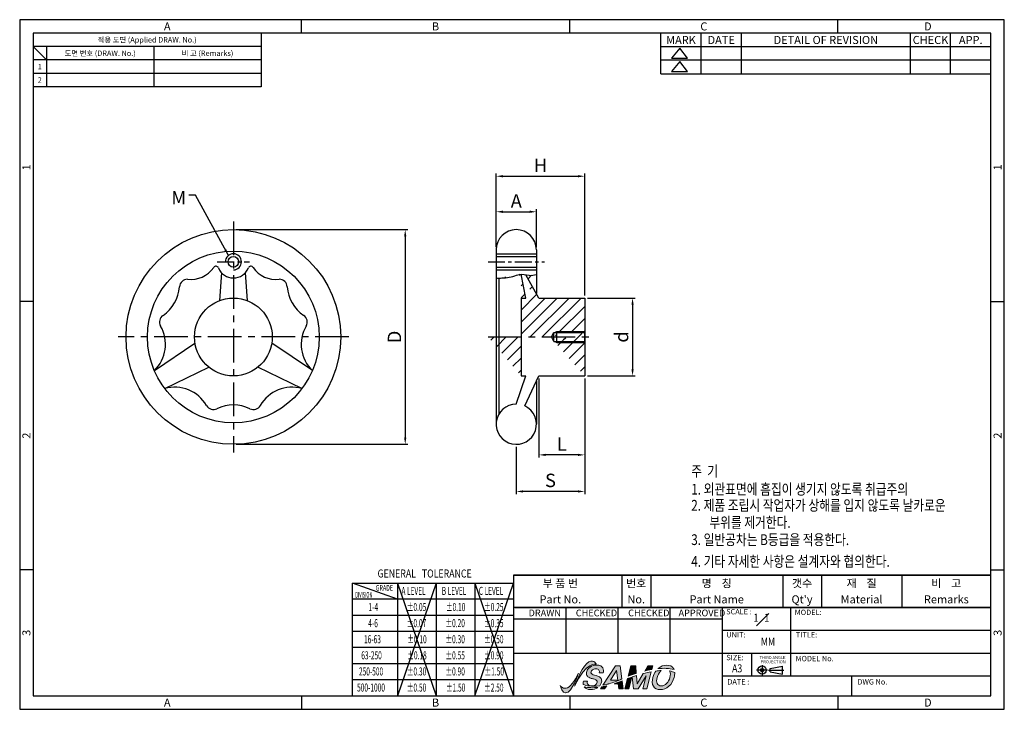
# Model space of a CAD drawing. Extents: x 0 to 367, y 0 to 257.
import ezdxf
from ezdxf.enums import TextEntityAlignment as Align

# ---------------------------------------------------------------- set-up
doc = ezdxf.new("R2010")
doc.units = 0
doc.header["$LTSCALE"] = 10
doc.header["$MEASUREMENT"] = 0
for name, pattern in [('AUSGEZOGEN', [0]), ('CENTER', [2, 1.25, -0.25, 0.25, -0.25]), ('CENTER2', [1.125, 0.75, -0.125, 0.125, -0.125])]:
    doc.linetypes.add(name, pattern=pattern)
doc.layers.get('0').update_dxf_attribs({"linetype": 'CONTINUOUS'})
doc.layers.get('Defpoints').update_dxf_attribs({"linetype": 'CONTINUOUS'})
for name, color, linetype in [('가는선', 7, 'CONTINUOUS'), ('외곽선', 3, 'CONTINUOUS'), ('중심선', 1, 'CENTER'), ('해칭', 7, 'CONTINUOUS')]:
    doc.layers.add(name, color=color, linetype=linetype)
doc.layers.add('레이어 1', color=7, linetype='CONTINUOUS', lineweight=0)
doc.styles.add('romans', font='romans.shx', dxfattribs={"bigfont": 'whgtxt.shx'})
doc.styles.get("Standard").update_dxf_attribs({"font": 'BareunDotum1.ttf', "width": 0.8})
doc.styles.add('style1', font='gulim.ttc')
doc.styles.add('TXT', font='simplex.shx', dxfattribs={"bigfont": 'whgtxt.shx'})
doc.dimstyles.new('ISO-25', dxfattribs={"dimtxt": 2.5, "dimasz": 2.5, "dimexe": 1, "dimexo": 1, "dimgap": 0.8, "dimtad": 1, "dimdsep": 46, "dimtxsty": 'Standard', "dimcen": 2.5, "dimclrd": 6, "dimclre": 6, "dimazin": 2, "dimtfac": 1, "dimtmove": 0, "dimatfit": 3, "dimfxl": 1, "dimarcsym": 0})

# ---------------------------------------------------------------- blocks, each defined once
blk = doc.blocks.new('*D7')
at = {"layer": 'Defpoints', "color": 0}
for p in [(79.65, 178.76), (79.65, 98.76), (143.7, 98.76)]:
    blk.add_point(p, dxfattribs=at)
at = {"layer": '외곽선', "color": 6, "lineweight": -2}
for p, q in [((80.65, 178.76), (144.7, 178.76)), ((143.7, 176.26), (143.7, 101.26)), ((80.65, 98.76), (144.7, 98.76))]:
    blk.add_line(p, q, dxfattribs=at)
at = {"layer": '외곽선', "color": 6}
for points in [[(144.11, 176.26), (143.28, 176.26), (143.7, 178.76)], [(143.28, 101.26), (144.11, 101.26), (143.7, 98.76)]]:
    blk.add_solid(points, dxfattribs=at)
at = {"layer": '외곽선', "color": 0, "insert": (140.33, 138.76), "char_height": 5, "attachment_point": 5, "rotation": 90}
blk.add_mtext('D', dxfattribs=at)
blk = doc.blocks.new('*D8')
at = {"layer": 'Defpoints', "color": 0}
for p in [(192.59, 185.42), (177.59, 171.26), (192.59, 171.26)]:
    blk.add_point(p, dxfattribs=at)
at = {"layer": '외곽선', "color": 6, "lineweight": -2}
for p, q in [((177.59, 172.26), (177.59, 186.42)), ((180.09, 185.42), (190.09, 185.42)), ((192.59, 172.26), (192.59, 186.42))]:
    blk.add_line(p, q, dxfattribs=at)
at = {"layer": '외곽선', "color": 6}
for points in [[(180.09, 185.84), (180.09, 185), (177.59, 185.42)], [(190.09, 185), (190.09, 185.84), (192.59, 185.42)]]:
    blk.add_solid(points, dxfattribs=at)
at = {"layer": '외곽선', "color": 0, "insert": (185.09, 188.79), "char_height": 5, "attachment_point": 5}
blk.add_mtext('A', dxfattribs=at)
blk = doc.blocks.new('*D9')
at = {"layer": 'Defpoints', "color": 0}
for p in [(210.59, 198.66), (177.59, 171.26), (210.59, 153.26)]:
    blk.add_point(p, dxfattribs=at)
at = {"layer": '외곽선', "color": 6, "lineweight": -2}
for p, q in [((177.59, 172.26), (177.59, 199.66)), ((180.09, 198.66), (208.09, 198.66)), ((210.59, 154.26), (210.59, 199.66))]:
    blk.add_line(p, q, dxfattribs=at)
at = {"layer": '외곽선', "color": 6}
for points in [[(180.09, 199.08), (180.09, 198.24), (177.59, 198.66)], [(208.09, 198.24), (208.09, 199.08), (210.59, 198.66)]]:
    blk.add_solid(points, dxfattribs=at)
at = {"layer": '외곽선', "color": 0, "insert": (194.09, 202.03), "char_height": 5, "attachment_point": 5}
blk.add_mtext('H', dxfattribs=at)
blk = doc.blocks.new('*D10')
at = {"layer": 'Defpoints', "color": 0}
for p in [(210.59, 153.26), (210.59, 124.26), (228.44, 124.26)]:
    blk.add_point(p, dxfattribs=at)
at = {"layer": '외곽선', "color": 6, "lineweight": -2}
for p, q in [((211.59, 153.26), (229.44, 153.26)), ((228.44, 150.76), (228.44, 126.76)), ((211.59, 124.26), (229.44, 124.26))]:
    blk.add_line(p, q, dxfattribs=at)
at = {"layer": '외곽선', "color": 6}
for points in [[(228.85, 150.76), (228.02, 150.76), (228.44, 153.26)], [(228.02, 126.76), (228.85, 126.76), (228.44, 124.26)]]:
    blk.add_solid(points, dxfattribs=at)
at = {"layer": '외곽선', "color": 0, "insert": (224.98, 138.76), "char_height": 5, "attachment_point": 5, "rotation": 90}
blk.add_mtext('d', dxfattribs=at)
blk = doc.blocks.new('*D11')
at = {"layer": 'Defpoints', "color": 0}
for p in [(193.52, 124.26), (210.59, 124.26), (193.52, 94.81)]:
    blk.add_point(p, dxfattribs=at)
at = {"layer": '외곽선', "color": 6, "lineweight": -2}
for p, q in [((193.52, 123.26), (193.52, 93.81)), ((210.59, 123.26), (210.59, 93.81)), ((208.09, 94.81), (196.02, 94.81))]:
    blk.add_line(p, q, dxfattribs=at)
at = {"layer": '외곽선', "color": 6}
for points in [[(196.02, 95.23), (196.02, 94.4), (193.52, 94.81)], [(208.09, 94.4), (208.09, 95.23), (210.59, 94.81)]]:
    blk.add_solid(points, dxfattribs=at)
at = {"layer": '외곽선', "color": 0, "insert": (202.06, 98.19), "char_height": 5, "attachment_point": 5}
blk.add_mtext('L', dxfattribs=at)
blk = doc.blocks.new('*D12')
at = {"layer": 'Defpoints', "color": 0}
for p in [(210.59, 124.26), (185.09, 98.76), (185.09, 81.19)]:
    blk.add_point(p, dxfattribs=at)
at = {"layer": '외곽선', "color": 6, "lineweight": -2}
for p, q in [((210.59, 123.26), (210.59, 80.19)), ((185.09, 97.76), (185.09, 80.19)), ((208.09, 81.19), (187.59, 81.19))]:
    blk.add_line(p, q, dxfattribs=at)
at = {"layer": '외곽선', "color": 6}
for points in [[(187.59, 81.61), (187.59, 80.78), (185.09, 81.19)], [(208.09, 80.78), (208.09, 81.61), (210.59, 81.19)]]:
    blk.add_solid(points, dxfattribs=at)
at = {"layer": '외곽선', "color": 0, "insert": (197.84, 84.66), "char_height": 5, "attachment_point": 5}
blk.add_mtext('S', dxfattribs=at)
blk = doc.blocks.new('Block_1')
at = {"layer": '레이어 1'}
h = blk.add_hatch(color=253, dxfattribs=at)
h.dxf.hatch_style = 2
edge = h.paths.add_edge_path()
edge.add_spline(control_points=[(89.03, -153.11), (89.03, -153.11), (91.34, -146.85), (93.62, -144.67), (95.89, -142.49), (97.05, -144.73), (97.13, -144.95), (97.13, -144.95), (93.38, -143.76), (89.03, -153.11)], knot_values=[0, 0, 0, 0, 1, 1, 1, 2, 2, 2, 3, 3, 3, 3], degree=3, periodic=0)
h = blk.add_hatch(color=253, dxfattribs=at)
h.dxf.hatch_style = 2
edge = h.paths.add_edge_path()
edge.add_spline(control_points=[(83.67, -152.86), (83.67, -152.86), (84.47, -154.1), (85.88, -153.86), (87.29, -153.61), (88.99, -151.43), (90.53, -148.21), (90.53, -148.21), (88.2, -155.66), (85.69, -155.62), (85.69, -155.62), (84.49, -155.78), (83.67, -152.86)], knot_values=[0, 0, 0, 0, 1, 1, 1, 2, 2, 2, 3, 3, 3, 4, 4, 4, 4], degree=3, periodic=0)
for points, knots in [([(89.03, -153.11), (89.03, -153.11), (91.34, -146.85), (93.62, -144.67), (95.89, -142.49), (97.05, -144.73), (97.13, -144.95), (97.13, -144.95), (93.38, -143.76), (89.03, -153.11)], [0, 0, 0, 0, 1, 1, 1, 2, 2, 2, 3, 3, 3, 3]), ([(83.67, -152.86), (83.67, -152.86), (84.47, -154.1), (85.88, -153.86), (87.29, -153.61), (88.99, -151.43), (90.53, -148.21), (90.53, -148.21), (88.2, -155.66), (85.69, -155.62), (85.69, -155.62), (84.49, -155.78), (83.67, -152.86)], [0, 0, 0, 0, 1, 1, 1, 2, 2, 2, 3, 3, 3, 4, 4, 4, 4])]:
    blk.add_open_spline(points, degree=3, knots=knots, dxfattribs=at)
blk = doc.blocks.new('Block_2')
at = {"layer": '레이어 1'}
h = blk.add_hatch(color=253, dxfattribs=at)
h.dxf.hatch_style = 2
edge = h.paths.add_edge_path()
edge.add_spline(control_points=[(107.76, -154.14), (107.76, -154.14), (109.25, -154.14), (109.25, -154.14), (109.25, -154.14), (110.42, -149.7), (110.42, -149.7), (109.89, -149.88), (109.34, -150.06), (108.78, -150.27), (108.78, -150.27), (107.76, -154.14), (107.76, -154.14)], knot_values=[0, 0, 0, 0, 1, 1, 1, 2, 2, 2, 3, 3, 3, 4, 4, 4, 4], degree=3, periodic=0)
h = blk.add_hatch(color=253, dxfattribs=at)
h.dxf.hatch_style = 2
edge = h.paths.add_edge_path()
edge.add_spline(control_points=[(112.36, -152.23), (112.36, -152.23), (112.13, -149.15), (112.13, -149.15), (111.63, -149.3), (111.1, -149.47), (110.56, -149.65), (110.56, -149.65), (110.97, -154.15), (110.97, -154.15), (110.97, -154.15), (112.72, -154.15), (112.72, -154.15), (112.72, -154.15), (115.73, -149.25), (115.73, -149.25), (115.73, -149.25), (114.44, -154.14), (114.44, -154.14), (114.44, -154.14), (115.94, -154.14), (115.94, -154.14), (115.94, -154.14), (117.61, -147.75), (117.61, -147.75), (116.7, -147.93), (115.71, -148.15), (114.63, -148.43), (114.63, -148.43), (112.36, -152.23), (112.36, -152.23)], knot_values=[0, 0, 0, 0, 1, 1, 1, 2, 2, 2, 3, 3, 3, 4, 4, 4, 5, 5, 5, 6, 6, 6, 7, 7, 7, 8, 8, 8, 9, 9, 9, 10, 10, 10, 10], degree=3, periodic=0)
h = blk.add_hatch(color=253, dxfattribs=at)
h.dxf.hatch_style = 2
edge = h.paths.add_edge_path()
edge.add_spline(control_points=[(124.55, -147.56), (124.82, -148.16), (124.83, -148.91), (124.59, -149.82), (124.35, -150.75), (123.93, -151.52), (123.35, -152.11), (122.76, -152.71), (122.1, -153.01), (121.37, -153.01), (120.62, -153.01), (120.12, -152.71), (119.85, -152.11), (119.59, -151.52), (119.58, -150.75), (119.83, -149.82), (120.07, -148.91), (120.48, -148.16), (121.05, -147.56), (121.15, -147.46), (121.26, -147.37), (121.37, -147.28), (120.75, -147.31), (120.07, -147.37), (119.33, -147.47), (118.83, -148.15), (118.46, -148.93), (118.23, -149.82), (117.87, -151.17), (117.95, -152.27), (118.44, -153.12), (118.94, -153.96), (119.79, -154.39), (121, -154.39), (122.22, -154.39), (123.29, -153.96), (124.23, -153.12), (125.17, -152.27), (125.82, -151.17), (126.18, -149.82), (126.35, -149.18), (126.42, -148.59), (126.39, -148.06), (125.96, -147.82), (125.34, -147.59), (124.48, -147.43), (124.5, -147.48), (124.53, -147.52), (124.55, -147.56)], knot_values=[0, 0, 0, 0, 1, 1, 1, 2, 2, 2, 3, 3, 3, 4, 4, 4, 5, 5, 5, 6, 6, 6, 7, 7, 7, 8, 8, 8, 9, 9, 9, 10, 10, 10, 11, 11, 11, 12, 12, 12, 13, 13, 13, 14, 14, 14, 15, 15, 15, 16, 16, 16, 16], degree=3, periodic=0)
h = blk.add_hatch(color=253, dxfattribs=at)
h.dxf.hatch_style = 2
edge = h.paths.add_edge_path()
edge.add_spline(control_points=[(92.65, -153.32), (92.66, -153.33), (92.67, -153.35), (92.68, -153.37), (93.14, -154.07), (93.92, -154.41), (95.02, -154.41), (96.03, -154.41), (96.9, -154.17), (97.61, -153.67), (97.65, -153.64), (97.7, -153.6), (97.74, -153.57), (96.01, -153.75), (94.25, -153.72), (92.65, -153.32)], knot_values=[0, 0, 0, 0, 1, 1, 1, 2, 2, 2, 3, 3, 3, 4, 4, 4, 5, 5, 5, 5], degree=3, periodic=0)
h = blk.add_hatch(color=253, dxfattribs=at)
h.dxf.hatch_style = 2
edge = h.paths.add_edge_path()
edge.add_spline(control_points=[(98.72, -154.16), (98.72, -154.16), (100.27, -154.16), (100.27, -154.16), (100.27, -154.16), (101.02, -152.99), (101.02, -152.99), (100.44, -153.13), (99.84, -153.26), (99.23, -153.36), (99.23, -153.36), (98.72, -154.16), (98.72, -154.16)], knot_values=[0, 0, 0, 0, 1, 1, 1, 2, 2, 2, 3, 3, 3, 4, 4, 4, 4], degree=3, periodic=0)
h = blk.add_hatch(color=253, dxfattribs=at)
h.dxf.hatch_style = 2
edge = h.paths.add_edge_path()
edge.add_spline(control_points=[(105.31, -152.19), (105.31, -152.19), (105.54, -154.15), (105.54, -154.15), (105.54, -154.15), (107.12, -154.15), (107.12, -154.15), (107.12, -154.15), (106.75, -151.09), (106.75, -151.09), (106.06, -151.38), (105.04, -151.79), (103.83, -152.19), (103.83, -152.19), (105.31, -152.19), (105.31, -152.19)], knot_values=[0, 0, 0, 0, 1, 1, 1, 2, 2, 2, 3, 3, 3, 4, 4, 4, 5, 5, 5, 5], degree=3, periodic=0)
for points, knots in [([(107.76, -154.14), (107.76, -154.14), (109.25, -154.14), (109.25, -154.14), (109.25, -154.14), (110.42, -149.7), (110.42, -149.7), (109.89, -149.88), (109.34, -150.06), (108.78, -150.27), (108.78, -150.27), (107.76, -154.14), (107.76, -154.14)], [0, 0, 0, 0, 1, 1, 1, 2, 2, 2, 3, 3, 3, 4, 4, 4, 4]), ([(112.36, -152.23), (112.36, -152.23), (112.13, -149.15), (112.13, -149.15), (111.63, -149.3), (111.1, -149.47), (110.56, -149.65), (110.56, -149.65), (110.97, -154.15), (110.97, -154.15), (110.97, -154.15), (112.72, -154.15), (112.72, -154.15), (112.72, -154.15), (115.73, -149.25), (115.73, -149.25), (115.73, -149.25), (114.44, -154.14), (114.44, -154.14), (114.44, -154.14), (115.94, -154.14), (115.94, -154.14), (115.94, -154.14), (117.61, -147.75), (117.61, -147.75), (116.7, -147.93), (115.71, -148.15), (114.63, -148.43), (114.63, -148.43), (112.36, -152.23), (112.36, -152.23)], [0, 0, 0, 0, 1, 1, 1, 2, 2, 2, 3, 3, 3, 4, 4, 4, 5, 5, 5, 6, 6, 6, 7, 7, 7, 8, 8, 8, 9, 9, 9, 10, 10, 10, 10]), ([(124.55, -147.56), (124.82, -148.16), (124.83, -148.91), (124.59, -149.82), (124.35, -150.75), (123.93, -151.52), (123.35, -152.11), (122.76, -152.71), (122.1, -153.01), (121.37, -153.01), (120.62, -153.01), (120.12, -152.71), (119.85, -152.11), (119.59, -151.52), (119.58, -150.75), (119.83, -149.82), (120.07, -148.91), (120.48, -148.16), (121.05, -147.56), (121.15, -147.46), (121.26, -147.37), (121.37, -147.28), (120.75, -147.31), (120.07, -147.37), (119.33, -147.47), (118.83, -148.15), (118.46, -148.93), (118.23, -149.82), (117.87, -151.17), (117.95, -152.27), (118.44, -153.12), (118.94, -153.96), (119.79, -154.39), (121, -154.39), (122.22, -154.39), (123.29, -153.96), (124.23, -153.12), (125.17, -152.27), (125.82, -151.17), (126.18, -149.82), (126.35, -149.18), (126.42, -148.59), (126.39, -148.06), (125.96, -147.82), (125.34, -147.59), (124.48, -147.43), (124.5, -147.48), (124.53, -147.52), (124.55, -147.56)], [0, 0, 0, 0, 1, 1, 1, 2, 2, 2, 3, 3, 3, 4, 4, 4, 5, 5, 5, 6, 6, 6, 7, 7, 7, 8, 8, 8, 9, 9, 9, 10, 10, 10, 11, 11, 11, 12, 12, 12, 13, 13, 13, 14, 14, 14, 15, 15, 15, 16, 16, 16, 16]), ([(92.65, -153.32), (92.66, -153.33), (92.67, -153.35), (92.68, -153.37), (93.14, -154.07), (93.92, -154.41), (95.02, -154.41), (96.03, -154.41), (96.9, -154.17), (97.61, -153.67), (97.65, -153.64), (97.7, -153.6), (97.74, -153.57), (96.01, -153.75), (94.25, -153.72), (92.65, -153.32)], [0, 0, 0, 0, 1, 1, 1, 2, 2, 2, 3, 3, 3, 4, 4, 4, 5, 5, 5, 5]), ([(98.72, -154.16), (98.72, -154.16), (100.27, -154.16), (100.27, -154.16), (100.27, -154.16), (101.02, -152.99), (101.02, -152.99), (100.44, -153.13), (99.84, -153.26), (99.23, -153.36), (99.23, -153.36), (98.72, -154.16), (98.72, -154.16)], [0, 0, 0, 0, 1, 1, 1, 2, 2, 2, 3, 3, 3, 4, 4, 4, 4]), ([(105.31, -152.19), (105.31, -152.19), (105.54, -154.15), (105.54, -154.15), (105.54, -154.15), (107.12, -154.15), (107.12, -154.15), (107.12, -154.15), (106.75, -151.09), (106.75, -151.09), (106.06, -151.38), (105.04, -151.79), (103.83, -152.19), (103.83, -152.19), (105.31, -152.19), (105.31, -152.19)], [0, 0, 0, 0, 1, 1, 1, 2, 2, 2, 3, 3, 3, 4, 4, 4, 5, 5, 5, 5])]:
    blk.add_open_spline(points, degree=3, knots=knots, dxfattribs=at)
blk = doc.blocks.new('Block_3')
at = {"layer": '레이어 1'}
h = blk.add_hatch(color=253, dxfattribs=at)
h.dxf.hatch_style = 2
edge = h.paths.add_edge_path()
edge.add_spline(control_points=[(98.41, -152.96), (98.68, -152.65), (98.88, -152.31), (99.01, -151.96), (99.2, -151.42), (99.22, -150.95), (99.06, -150.56), (98.9, -150.16), (98.64, -149.86), (98.29, -149.65), (97.88, -149.41), (97.47, -149.24), (97.05, -149.14), (96.62, -149.04), (96.27, -148.94), (95.99, -148.83), (95.73, -148.72), (95.51, -148.58), (95.32, -148.41), (95.13, -148.24), (95.09, -148.01), (95.19, -147.71), (95.27, -147.46), (95.45, -147.22), (95.72, -147), (96, -146.78), (96.42, -146.66), (97, -146.66), (97.57, -146.66), (97.95, -146.81), (98.14, -147.11), (98.33, -147.4), (98.38, -147.74), (98.28, -148.13), (98.28, -148.13), (99.76, -148.13), (99.76, -148.13), (99.93, -147.62), (99.87, -147.02), (99.57, -146.31), (99.26, -145.61), (98.52, -145.26), (97.35, -145.26), (96.31, -145.26), (95.47, -145.51), (94.83, -146.02), (94.2, -146.54), (93.79, -147.06), (93.61, -147.61), (93.41, -148.19), (93.42, -148.68), (93.63, -149.07), (93.84, -149.46), (94.2, -149.76), (94.69, -149.98), (95.09, -150.17), (95.48, -150.3), (95.88, -150.37), (96.27, -150.43), (96.62, -150.57), (96.95, -150.76), (97.19, -150.88), (97.36, -151.04), (97.45, -151.25), (97.55, -151.45), (97.53, -151.69), (97.4, -151.97), (97.25, -152.28), (97, -152.53), (96.67, -152.72), (96.34, -152.91), (95.91, -153.01), (95.39, -153.01), (94.82, -153.01), (94.38, -152.83), (94.08, -152.48), (93.78, -152.13), (93.69, -151.71), (93.82, -151.22), (93.82, -151.22), (92.34, -151.22), (92.34, -151.22), (92.2, -151.66), (92.19, -152.1), (92.3, -152.52), (93.35, -152.9), (95.36, -153.36), (98.41, -152.96)], knot_values=[0, 0, 0, 0, 1, 1, 1, 2, 2, 2, 3, 3, 3, 4, 4, 4, 5, 5, 5, 6, 6, 6, 7, 7, 7, 8, 8, 8, 9, 9, 9, 10, 10, 10, 11, 11, 11, 12, 12, 12, 13, 13, 13, 14, 14, 14, 15, 15, 15, 16, 16, 16, 17, 17, 17, 18, 18, 18, 19, 19, 19, 20, 20, 20, 21, 21, 21, 22, 22, 22, 23, 23, 23, 24, 24, 24, 25, 25, 25, 26, 26, 26, 27, 27, 27, 28, 28, 28, 29, 29, 29, 29], degree=3, periodic=0)
h = blk.add_hatch(color=253, dxfattribs=at)
h.dxf.hatch_style = 2
edge = h.paths.add_edge_path()
edge.add_spline(control_points=[(104.74, -147.25), (104.74, -147.25), (105.14, -150.82), (105.14, -150.82), (105.14, -150.82), (102.43, -150.82), (102.43, -150.82), (102.43, -150.82), (104.74, -147.25), (104.74, -147.25)], knot_values=[0, 0, 0, 0, 1, 1, 1, 2, 2, 2, 3, 3, 3, 3], degree=3, periodic=0)
edge = h.paths.add_edge_path()
edge.add_spline(control_points=[(101.54, -152.19), (101.54, -152.19), (101.98, -152.19), (101.98, -152.19), (103.39, -151.77), (104.95, -151.2), (106.67, -150.41), (106.67, -150.41), (106.07, -145.48), (106.07, -145.48), (106.07, -145.48), (104.33, -145.48), (104.33, -145.48), (104.33, -145.48), (99.62, -152.76), (99.62, -152.76), (100.19, -152.65), (100.8, -152.51), (101.44, -152.34), (101.44, -152.34), (101.54, -152.19), (101.54, -152.19)], knot_values=[0, 0, 0, 0, 1, 1, 1, 2, 2, 2, 3, 3, 3, 4, 4, 4, 5, 5, 5, 6, 6, 6, 7, 7, 7, 7], degree=3, periodic=0)
h = blk.add_hatch(color=253, dxfattribs=at)
h.dxf.hatch_style = 2
edge = h.paths.add_edge_path()
edge.add_spline(control_points=[(111.85, -145.49), (111.85, -145.49), (110.04, -145.49), (110.04, -145.49), (110.04, -145.49), (109, -149.44), (109, -149.44), (109.82, -149.12), (110.87, -148.74), (112.07, -148.36), (112.07, -148.36), (111.85, -145.49), (111.85, -145.49)], knot_values=[0, 0, 0, 0, 1, 1, 1, 2, 2, 2, 3, 3, 3, 4, 4, 4, 4], degree=3, periodic=0)
h = blk.add_hatch(color=253, dxfattribs=at)
h.dxf.hatch_style = 2
edge = h.paths.add_edge_path()
edge.add_spline(control_points=[(118.2, -145.49), (118.2, -145.49), (116.39, -145.49), (116.39, -145.49), (116.39, -145.49), (115.21, -147.47), (115.21, -147.47), (116.06, -147.26), (116.94, -147.07), (117.83, -146.91), (117.83, -146.91), (118.2, -145.49), (118.2, -145.49)], knot_values=[0, 0, 0, 0, 1, 1, 1, 2, 2, 2, 3, 3, 3, 4, 4, 4, 4], degree=3, periodic=0)
h = blk.add_hatch(color=253, dxfattribs=at)
h.dxf.hatch_style = 2
edge = h.paths.add_edge_path()
edge.add_spline(control_points=[(126.14, -146.88), (126.09, -146.76), (126.03, -146.65), (125.97, -146.54), (125.47, -145.69), (124.62, -145.27), (123.41, -145.27), (122.2, -145.27), (121.12, -145.69), (120.18, -146.54), (120.16, -146.55), (120.15, -146.57), (120.13, -146.58), (122.25, -146.37), (124.33, -146.4), (126.14, -146.88)], knot_values=[0, 0, 0, 0, 1, 1, 1, 2, 2, 2, 3, 3, 3, 4, 4, 4, 5, 5, 5, 5], degree=3, periodic=0)
for points, knots in [([(98.41, -152.96), (98.68, -152.65), (98.88, -152.31), (99.01, -151.96), (99.2, -151.42), (99.22, -150.95), (99.06, -150.56), (98.9, -150.16), (98.64, -149.86), (98.29, -149.65), (97.88, -149.41), (97.47, -149.24), (97.05, -149.14), (96.62, -149.04), (96.27, -148.94), (95.99, -148.83), (95.73, -148.72), (95.51, -148.58), (95.32, -148.41), (95.13, -148.24), (95.09, -148.01), (95.19, -147.71), (95.27, -147.46), (95.45, -147.22), (95.72, -147), (96, -146.78), (96.42, -146.66), (97, -146.66), (97.57, -146.66), (97.95, -146.81), (98.14, -147.11), (98.33, -147.4), (98.38, -147.74), (98.28, -148.13), (98.28, -148.13), (99.76, -148.13), (99.76, -148.13), (99.93, -147.62), (99.87, -147.02), (99.57, -146.31), (99.26, -145.61), (98.52, -145.26), (97.35, -145.26), (96.31, -145.26), (95.47, -145.51), (94.83, -146.02), (94.2, -146.54), (93.79, -147.06), (93.61, -147.61), (93.41, -148.19), (93.42, -148.68), (93.63, -149.07), (93.84, -149.46), (94.2, -149.76), (94.69, -149.98), (95.09, -150.17), (95.48, -150.3), (95.88, -150.37), (96.27, -150.43), (96.62, -150.57), (96.95, -150.76), (97.19, -150.88), (97.36, -151.04), (97.45, -151.25), (97.55, -151.45), (97.53, -151.69), (97.4, -151.97), (97.25, -152.28), (97, -152.53), (96.67, -152.72), (96.34, -152.91), (95.91, -153.01), (95.39, -153.01), (94.82, -153.01), (94.38, -152.83), (94.08, -152.48), (93.78, -152.13), (93.69, -151.71), (93.82, -151.22), (93.82, -151.22), (92.34, -151.22), (92.34, -151.22), (92.2, -151.66), (92.19, -152.1), (92.3, -152.52), (93.35, -152.9), (95.36, -153.36), (98.41, -152.96)], [0, 0, 0, 0, 1, 1, 1, 2, 2, 2, 3, 3, 3, 4, 4, 4, 5, 5, 5, 6, 6, 6, 7, 7, 7, 8, 8, 8, 9, 9, 9, 10, 10, 10, 11, 11, 11, 12, 12, 12, 13, 13, 13, 14, 14, 14, 15, 15, 15, 16, 16, 16, 17, 17, 17, 18, 18, 18, 19, 19, 19, 20, 20, 20, 21, 21, 21, 22, 22, 22, 23, 23, 23, 24, 24, 24, 25, 25, 25, 26, 26, 26, 27, 27, 27, 28, 28, 28, 29, 29, 29, 29]), ([(101.54, -152.19), (101.54, -152.19), (101.98, -152.19), (101.98, -152.19), (103.39, -151.77), (104.95, -151.2), (106.67, -150.41), (106.67, -150.41), (106.07, -145.48), (106.07, -145.48), (106.07, -145.48), (104.33, -145.48), (104.33, -145.48), (104.33, -145.48), (99.62, -152.76), (99.62, -152.76), (100.19, -152.65), (100.8, -152.51), (101.44, -152.34), (101.44, -152.34), (101.54, -152.19), (101.54, -152.19)], [0, 0, 0, 0, 1, 1, 1, 2, 2, 2, 3, 3, 3, 4, 4, 4, 5, 5, 5, 6, 6, 6, 7, 7, 7, 7]), ([(111.85, -145.49), (111.85, -145.49), (110.04, -145.49), (110.04, -145.49), (110.04, -145.49), (109, -149.44), (109, -149.44), (109.82, -149.12), (110.87, -148.74), (112.07, -148.36), (112.07, -148.36), (111.85, -145.49), (111.85, -145.49)], [0, 0, 0, 0, 1, 1, 1, 2, 2, 2, 3, 3, 3, 4, 4, 4, 4]), ([(118.2, -145.49), (118.2, -145.49), (116.39, -145.49), (116.39, -145.49), (116.39, -145.49), (115.21, -147.47), (115.21, -147.47), (116.06, -147.26), (116.94, -147.07), (117.83, -146.91), (117.83, -146.91), (118.2, -145.49), (118.2, -145.49)], [0, 0, 0, 0, 1, 1, 1, 2, 2, 2, 3, 3, 3, 4, 4, 4, 4]), ([(126.14, -146.88), (126.09, -146.76), (126.03, -146.65), (125.97, -146.54), (125.47, -145.69), (124.62, -145.27), (123.41, -145.27), (122.2, -145.27), (121.12, -145.69), (120.18, -146.54), (120.16, -146.55), (120.15, -146.57), (120.13, -146.58), (122.25, -146.37), (124.33, -146.4), (126.14, -146.88)], [0, 0, 0, 0, 1, 1, 1, 2, 2, 2, 3, 3, 3, 4, 4, 4, 5, 5, 5, 5]), ([(104.74, -147.25), (104.74, -147.25), (105.14, -150.82), (105.14, -150.82), (105.14, -150.82), (102.43, -150.82), (102.43, -150.82), (102.43, -150.82), (104.74, -147.25), (104.74, -147.25)], [0, 0, 0, 0, 1, 1, 1, 2, 2, 2, 3, 3, 3, 3])]:
    blk.add_open_spline(points, degree=3, knots=knots, dxfattribs=at)
blk = doc.blocks.new('Block_0')
at = {"layer": '레이어 1'}
for name in ['Block_1', 'Block_3', 'Block_2']:
    blk.add_blockref(name, (0, 0), dxfattribs=at)

msp = doc.modelspace()

# ---------------------------------------------------------------- hatches: boundary and pattern name
at = {"layer": '해칭'}
h = msp.add_hatch(dxfattribs=at)
h.set_pattern_fill('ANSI31', color=5, style=0)
h.set_pattern_definition([(45, (-89.915, 271.655), (-2.245064, 2.245064), [])])
edge = h.paths.add_edge_path()
edge.add_line((193.52, 153.262), (210.591, 153.262))
edge.add_line((193.52, 153.262), (188.624, 161.945))
edge.add_spline(control_points=[(177.591, 160.738), (178.298, 160.725), (180.858, 160.678), (183.76, 161.205), (187.012, 162.45), (189.588, 161.529), (191.698, 161.782), (192.591, 162.007)], knot_values=[0, 0, 0, 0, 2.1214454, 7.6762328, 8.7405081, 12.4368296, 15.2067102, 15.2067102, 15.2067102, 15.2067102], degree=3, periodic=0)
edge.add_line((188.607, 153.262), (186.974, 162.146))
edge.add_line((186.858, 153.262), (188.607, 153.262))
edge.add_line((186.858, 153.262), (186.858, 124.262))
edge.add_line((174.591, 138.762), (213.591, 138.762))
edge.add_line((198.166, 138.762), (199.131, 140.434))
edge.add_line((199.131, 140.434), (210.591, 140.434))
edge.add_line((199.507, 140.434), (200.231, 140.852))
edge.add_line((200.231, 140.852), (210.591, 140.852))
edge.add_line((210.591, 153.262), (210.591, 124.262))
edge = h.paths.add_edge_path(flags=16)
edge.add_line((199.131, 137.09), (210.591, 137.09))
edge.add_line((200.231, 136.672), (200.231, 140.852))
edge.add_line((200.231, 136.672), (210.591, 136.672))
edge.add_line((210.591, 136.672), (210.591, 140.852))
edge = h.paths.add_edge_path(flags=16)
edge.add_line((199.131, 137.09), (210.591, 137.09))
edge.add_line((199.507, 137.09), (200.231, 136.672))
edge.add_line((200.231, 136.672), (200.231, 140.852))
edge = h.paths.add_edge_path(flags=17)
edge.add_line((199.507, 140.434), (200.231, 140.852))
edge.add_line((199.131, 140.434), (210.591, 140.434))
edge.add_line((200.231, 136.672), (200.231, 140.852))
edge = h.paths.add_edge_path(flags=17)
edge.add_line((200.231, 140.852), (210.591, 140.852))
edge.add_line((200.231, 136.672), (200.231, 140.852))
edge.add_line((199.131, 140.434), (210.591, 140.434))
edge.add_line((210.591, 136.672), (210.591, 140.852))
edge = h.paths.add_edge_path()
edge.add_line((210.591, 153.262), (210.591, 124.262))
edge.add_line((199.131, 137.09), (210.591, 137.09))
edge.add_line((199.507, 137.09), (200.231, 136.672))
edge.add_line((200.231, 136.672), (210.591, 136.672))

# ---------------------------------------------------------------- linework, layer by layer
at = {"color": 3}
for p, q in [((367, 257), (0, 257)), ((0, 257), (0, 0)), ((105, 252), (105, 257)), ((205, 252), (205, 257)), ((305, 252), (305, 257)), ((367, 0), (367, 257)), ((362, 252), (5, 252)), ((5, 252), (5, 5)), ((90, 252), (90, 232)), ((238.984, 236.881), (238.984, 252)), ((253.984, 236.881), (253.984, 252)), ((362, 5), (362, 252)), ((90, 247), (5, 247)), ((10, 242), (5, 247)), ((10, 247), (10, 232)), ((361.984, 246.881), (238.984, 246.881)), ((246.049, 246.379), (242.961, 242.613)), ((248.946, 242.613), (246.049, 246.379)), ((242.961, 242.613), (248.946, 242.613)), ((90, 242), (5, 242)), ((246.049, 241.469), (242.961, 237.703)), ((248.946, 237.703), (246.049, 241.469)), ((238.984, 236.881), (362, 236.881)), ((242.961, 237.703), (248.946, 237.703)), ((90, 232), (5, 232)), ((5, 152), (0, 152)), ((362, 152), (367, 152)), ((5, 52), (0, 52)), ((362, 52), (367, 52)), ((184, 49.975), (362, 49.975)), ((362, 37.975), (184, 37.975)), ((5, 5), (362, 5)), ((105, 5), (105, 0)), ((205, 5), (205, 0)), ((305, 5), (305, 0)), ((0, 0), (367, 0))]:
    msp.add_line(p, q, dxfattribs=at)
at = {"color": 5}
for p, q in [((268.984, 236.881), (268.984, 252)), ((331.984, 236.881), (331.984, 252)), ((346.984, 236.881), (346.984, 252)), ((50, 247), (50, 232)), ((361.984, 241.881), (238.984, 241.881)), ((90, 237), (5, 237)), ((362, 49.975), (184, 49.975)), ((224.4, 49.975), (224.4, 37.975)), ((235.2, 49.975), (235.2, 37.975)), ((284.4, 49.975), (284.4, 37.975)), ((298.8, 49.975), (298.8, 37.975)), ((328.8, 49.975), (328.8, 37.975)), ((140.8, 41), (124, 47)), ((155.2, 47), (140.8, 5)), ((140.8, 47), (155.2, 5)), ((155.2, 47), (155.2, 5)), ((169.6, 47), (169.6, 5)), ((169.6, 47), (184, 5)), ((169.6, 5), (184, 47)), ((203.505, 37.975), (203.505, 20.975)), ((223.005, 37.975), (223.005, 20.975)), ((242.505, 20.975), (242.505, 37.975)), ((287.421, 12.475), (287.421, 37.975)), ((184, 35), (124, 35)), ((184.005, 33.725), (262.005, 33.725)), ((262.005, 29.475), (362, 29.475)), ((184, 29), (124, 29)), ((184, 23), (124, 23)), ((184, 20.975), (362, 20.975)), ((272.731, 20.975), (272.731, 12.475)), ((184, 17), (124, 17)), ((262.005, 12.475), (362, 12.475)), ((310.117, 5), (310.117, 12.475)), ((184, 11), (124, 11))]:
    msp.add_line(p, q, dxfattribs=at)
at = {"color": 3, "linetype": 'AUSGEZOGEN'}
for p, q in [((184, 49.975), (184, 5)), ((124, 47), (184, 47)), ((124, 5), (124, 47)), ((140.8, 47), (140.8, 5)), ((184, 47), (184, 5)), ((184, 41), (124, 41)), ((184, 41), (124, 41)), ((184.5, 37.975), (362, 37.975)), ((262.005, 5), (262.005, 37.975))]:
    msp.add_line(p, q, dxfattribs=at)
for p, q in [((274.643, 31.133), (279.247, 35.736)), ((279.747, 15.241), (284.333, 16.129)), ((279.747, 13.948), (279.747, 15.241)), ((284.333, 13.06), (284.333, 16.129)), ((279.747, 13.948), (284.333, 13.06))]:
    msp.add_line(p, q)
at = {"color": 1, "linetype": 'CENTER2'}
for p, q in [((276.729, 16.469), (276.729, 12.769)), ((278.764, 14.619), (274.694, 14.619)), ((279.12, 14.595), (284.849, 14.595))]:
    msp.add_line(p, q, dxfattribs=at)
for radius in [1.534, 0.647]:
    msp.add_circle((276.729, 14.619), radius)
at = {"layer": '가는선', "color": 7}
for p, q in [((177.591, 169.762), (192.591, 169.762)), ((177.591, 163.762), (192.591, 163.762)), ((199.507, 140.434), (200.231, 140.852)), ((200.231, 140.852), (210.591, 140.852)), ((199.507, 137.09), (200.231, 136.672)), ((200.231, 136.672), (210.591, 136.672))]:
    msp.add_line(p, q, dxfattribs=at)
msp.add_arc((79.652, 166.762), 3, 270, 180, dxfattribs=at)
at = {"layer": '외곽선', "color": 7}
for p, q in [((177.591, 171.262), (177.591, 106.262)), ((192.591, 171.262), (192.591, 154.909)), ((177.591, 168.762), (192.591, 168.762)), ((75.212, 162.691), (74.476, 152.307)), ((84.092, 162.691), (84.828, 152.307)), ((177.591, 164.762), (192.591, 164.762)), ((188.607, 153.262), (186.974, 162.146)), ((193.52, 153.262), (188.624, 161.945)), ((178.57, 160.724), (178.57, 109.967)), ((186.858, 153.262), (188.607, 153.262)), ((186.858, 153.262), (186.858, 124.262)), ((193.52, 153.262), (210.591, 153.262)), ((210.591, 153.262), (210.591, 124.262)), ((198.166, 138.762), (199.131, 140.434)), ((199.131, 140.434), (210.591, 140.434)), ((199.131, 137.09), (199.131, 140.434)), ((200.231, 136.672), (200.231, 140.852)), ((210.591, 136.672), (210.591, 140.852)), ((50.202, 126.245), (65.334, 136.473)), ((109.102, 126.245), (93.97, 136.473)), ((199.131, 137.09), (198.166, 138.762)), ((199.131, 137.09), (210.591, 137.09)), ((54.087, 119.516), (70.51, 127.507)), ((105.218, 119.516), (88.794, 127.507)), ((185.091, 113.762), (188.607, 124.262)), ((186.858, 124.262), (188.607, 124.262)), ((188.231, 113.073), (193.52, 124.262)), ((192.591, 122.298), (192.591, 106.262)), ((193.52, 124.262), (210.591, 124.262))]:
    msp.add_line(p, q, dxfattribs=at)
for centre, radius in [((79.652, 138.762), 40), ((79.652, 138.762), 32), ((79.652, 166.762), 2), ((79.652, 138.762), 14.5)]:
    msp.add_circle(centre, radius, dxfattribs=at)
for centre, radius, start, end in [((185.091, 171.262), 7.5, 0, 180), ((63.815, 170.416), 10.236, 262.96674, 326.0509), ((73.135, 164.141), 1, 21.91414, 146.0509), ((79.652, 166.762), 6.024, 201.91414, 338.08586), ((86.169, 164.141), 1, 33.9491, 158.08586), ((95.489, 170.416), 10.236, 213.9491, 277.03326), ((62.569, 157.257), 3, 90.14203, 175.79458), ((96.735, 157.257), 3, 4.20542, 89.85797), ((45.456, 158.515), 14.159, 304.31092, 355.79458), ((113.848, 158.515), 14.159, 184.20542, 235.68908), ((55.128, 144.342), 3, 124.31092, 210.00571), ((104.176, 144.342), 3, 329.99429, 55.68908), ((40.742, 136.034), 13.613, 314.02132, 30.00571), ((118.562, 136.034), 13.613, 149.99429, 225.97868), ((57.834, 106.429), 13.613, 29.99429, 105.97868), ((101.47, 106.429), 13.613, 74.02132, 150.00571), ((72.222, 114.734), 3, 209.99429, 295.68908), ((79.66, 99.272), 14.159, 64.20542, 115.68908), ((87.127, 114.721), 3, 244.20542, 329.85797), ((185.091, 106.262), 7.5, 90, 65.24917)]:
    msp.add_arc(centre, radius, start, end, dxfattribs=at)
msp.add_open_spline([(177.591, 160.738), (178.298, 160.725), (180.858, 160.678), (183.76, 161.205), (187.012, 162.45), (189.588, 161.529), (191.698, 161.782), (192.591, 162.007)], degree=3, knots=[0, 0, 0, 0, 2.1214454, 7.6762328, 8.7405081, 12.4368296, 15.2067102, 15.2067102, 15.2067102, 15.2067102], dxfattribs=at)
at = {"layer": '중심선', "color": 1}
for p, q in [((79.652, 181.762), (79.652, 95.762)), ((122.652, 138.762), (36.652, 138.762)), ((174.591, 138.762), (213.591, 138.762))]:
    msp.add_line(p, q, dxfattribs=at)
at = {"layer": '중심선', "color": 7, "ltscale": 0.5}
msp.add_line((73.652, 166.762), (85.652, 166.762), dxfattribs=at)
at = {"layer": '중심선', "color": 1, "ltscale": 0.5}
msp.add_line((174.591, 166.762), (195.591, 166.762), dxfattribs=at)

# ---------------------------------------------------------------- block references
at = {"layer": '레이어 1'}
msp.add_blockref('Block_0', (117.769, 161.73), dxfattribs=at)

# ---------------------------------------------------------------- texts
at = {"color": 3, "style": 'style1'}
for s, height, p in [('A', 3, (55, 254.5)), ('B', 3, (155, 254.5)), ('C', 3, (255, 254.5)), ('D', 3, (338.5, 254.5)), ('적용 도면 (Applied DRAW. No.)', 2, (47.5, 249.5)), ('MARK', 3, (246.484, 249.441)), ('DATE', 3, (261.484, 249.441)), ('DETAIL OF REVISION', 3, (300.484, 249.441)), ('CHECK', 3, (339.484, 249.441)), ('APP.', 3, (354.484, 249.441)), ('도면 번호 (DRAW. No.)', 2, (30, 244.5)), ('비 고 (Remarks)', 2, (70, 244.5)), ('1', 2, (7.5, 239.5)), ('2', 2, (7.5, 234.5)), ('부 품 번', 3, (201.516, 46.975)), ('번호', 3, (229.8, 46.975)), ('명    칭', 3, (259.8, 46.975)), ('갯수', 3, (291.6, 46.975)), ('재    질', 3, (313.8, 46.975)), ('비    고', 3, (345.4, 46.975)), ('Part No.', 3, (201.516, 40.975)), ('No.', 3, (229.8, 40.975)), ('Part Name', 3, (259.8, 40.975)), ("Qt'y", 3, (291.6, 40.975)), ('Material', 3, (313.8, 40.975)), ('Remarks', 3, (345.4, 40.975)), ('A', 3, (55, 2.5)), ('B', 3, (155, 2.5)), ('C', 3, (255, 2.5)), ('D', 3, (338.5, 2.5))]:
    msp.add_text(s, height=height, dxfattribs=at).set_placement(p, align=Align.MIDDLE_CENTER)
for s, p in [('1', (2.5, 202)), ('1', (364.5, 202)), ('2', (2.5, 102)), ('2', (364.5, 102)), ('3', (2.5, 28.5)), ('3', (364.5, 28.5))]:
    msp.add_text(s, height=3, rotation=90, dxfattribs=at).set_placement(p, align=Align.MIDDLE_CENTER)
at = {"width": 0.8}
for s, height, p in [('%%U주  기', 4, (250.312, 86.737)), ('1. 외관표면에 흠집이 생기지 않도록 취급주의', 4, (250.312, 80.019)), ('2. 제품 조립시 작업자가 상해를 입지 않도록 날카로운', 4, (250.312, 74.019)), ('부위를 제거한다.', 4, (257.071, 67.619)), ('3. 일반공차는 B등급을 적용한다.', 4, (250.312, 61.219)), ('4. 기타 자세한 사항은 설계자와 협의한다.', 4, (250.312, 53.104)), ('1   1', 3, (273.521, 32.613)), ('MM', 3, (276.247, 23.699))]:
    msp.add_text(s, height=height, dxfattribs=at).set_placement(p)
at = {"color": 3, "linetype": 'AUSGEZOGEN', "style": 'TXT'}
for s, height, width, p in [('GENERAL   TOLERANCE', 3, 0.8, (133.385, 49.108)), ('GRADE', 2.14, 0.683721, (132.743, 44.191)), ('A LEVEL', 3, 0.6, (142.298, 42.631)), ('B LEVEL', 3, 0.6, (157.341, 42.631)), ('C LEVEL', 3, 0.6, (171.141, 42.631)), ('DIVISION', 2.1421, 0.518571, (125.084, 41.61)), ('1-4', 3, 0.6, (130.006, 36.611)), ('%%P0.05', 3, 0.6, (144.313, 36.611)), ('%%P0.10', 3, 0.6, (158.884, 36.611)), ('%%P0.25', 3, 0.6, (173.113, 36.611)), ('4-6', 3, 0.6, (129.92, 30.611)), ('%%P0.07', 3, 0.6, (144.313, 30.611)), ('%%P0.20', 3, 0.6, (158.713, 30.611)), ('%%P0.35', 3, 0.6, (173.113, 30.611)), ('16-63', 3, 0.6, (128.335, 24.611)), ('%%P0.10', 3, 0.6, (144.484, 24.611)), ('%%P0.30', 3, 0.6, (158.713, 24.611)), ('%%P0.50', 3, 0.6, (173.113, 24.611)), ('63-250', 3, 0.6, (127.306, 18.611)), ('%%P0.18', 3, 0.6, (144.484, 18.611)), ('%%P0.55', 3, 0.6, (158.713, 18.611)), ('%%P0.90', 3, 0.6, (173.113, 18.611)), ('250-500', 3, 0.6, (126.449, 12.611)), ('%%P0.30', 3, 0.6, (144.313, 12.611)), ('%%P0.90', 3, 0.6, (158.713, 12.611)), ('%%P1.50', 3, 0.6, (173.284, 12.611)), ('500-1000', 3, 0.6, (125.763, 6.611)), ('%%P0.50', 3, 0.6, (144.313, 6.591)), ('%%P1.50', 3, 0.6, (158.884, 6.591)), ('%%P2.50', 3, 0.6, (173.113, 6.591))]:
    msp.add_text(s, height=height, dxfattribs=dict(at, width=width)).set_placement(p)
at = {"color": 3, "style": 'style1'}
for s, height, p in [('DRAWN', 2.5, (189.679, 34.666)), ('CHECKED', 2.5, (207.281, 34.666)), ('CHECKED', 2.5, (226.781, 34.666)), ('APPROVED', 2.5, (245.576, 34.666)), ('MODEL:', 2, (288.88, 35.131)), ('UNIT:', 2, (263.398, 26.785)), ('TITLE:', 2, (289.322, 26.785)), ('SIZE:', 2, (263.398, 18.285)), ('THIRD ANGLE', 1.12, (275.774, 18.711)), ('MODEL No.', 2, (289.198, 17.904)), ('PROJECTION', 1.12, (276.144, 17.152)), ('DATE :', 2, (263.782, 9.236)), ('DWG No.', 2, (312.253, 9.236))]:
    msp.add_text(s, height=height, dxfattribs=at).set_placement(p)
msp.add_text('SCALE : ', height=2, dxfattribs=at).set_placement((268.405, 34.76), align=Align.BOTTOM_CENTER)
at = {"width": 0.8}
msp.add_text('A3', height=3, dxfattribs=at).set_placement((267.433, 15.265), align=Align.MIDDLE_CENTER)
at = {"layer": '외곽선', "color": 7, "insert": (62.058, 193.135), "char_height": 5, "attachment_point": 3, "style": 'romans'}
msp.add_mtext('M', dxfattribs=at)

# ---------------------------------------------------------------- dimensions: what is measured, and where the dimension line sits
at = {"layer": '외곽선', "color": 7}
for base, p1, p2, text, picture, middle in [((210.591, 198.658), (177.591, 171.262), (210.591, 153.262), 'H', '*D9', (194.091, 202.031)), ((192.591, 185.421), (177.591, 171.262), (192.591, 171.262), 'A', '*D8', (185.091, 188.793)), ((185.091, 81.195), (210.591, 124.262), (185.091, 98.762), 'S', '*D12', (197.841, 84.655)), ((193.52, 94.813), (210.591, 124.262), (193.52, 124.262), 'L', '*D11', (202.055, 98.186))]:
    dim = msp.add_linear_dim(base=base, p1=p1, p2=p2, text=text, dimstyle='ISO-25', override={"dimtxt": 5, "dimcen": -3, "dimtmove": 2}, dxfattribs=at)
    dim.commit()
    dim.dimension.update_dxf_attribs({"geometry": picture, "text_midpoint": middle})
for base, p1, p2, text, picture, middle in [((143.698, 98.762), (79.652, 178.762), (79.652, 98.762), 'D', '*D7', (140.325, 138.762)), ((228.437, 124.262), (210.591, 153.262), (210.591, 124.262), 'd', '*D10', (224.977, 138.762))]:
    dim = msp.add_linear_dim(base=base, p1=p1, p2=p2, angle=90, text=text, dimstyle='ISO-25', override={"dimtxt": 5, "dimcen": -3, "dimtmove": 2}, dxfattribs=at)
    dim.commit()
    dim.dimension.update_dxf_attribs({"geometry": picture, "text_midpoint": middle})

# ---------------------------------------------------------------- leaders
at = {"layer": '외곽선', "color": 7, "annotation_type": 0, "has_hookline": 1, "hookline_direction": 1, "text_width": 3.8}
msp.add_leader([(77.817, 169.135), (65.558, 191.56), (63.058, 191.56)], dimstyle='ISO-25', override={"dimgap": 1, "dimtad": 0, "dimcen": -3, "dimtmove": 2}, dxfattribs=at)

doc.saveas('drawing.dxf')
